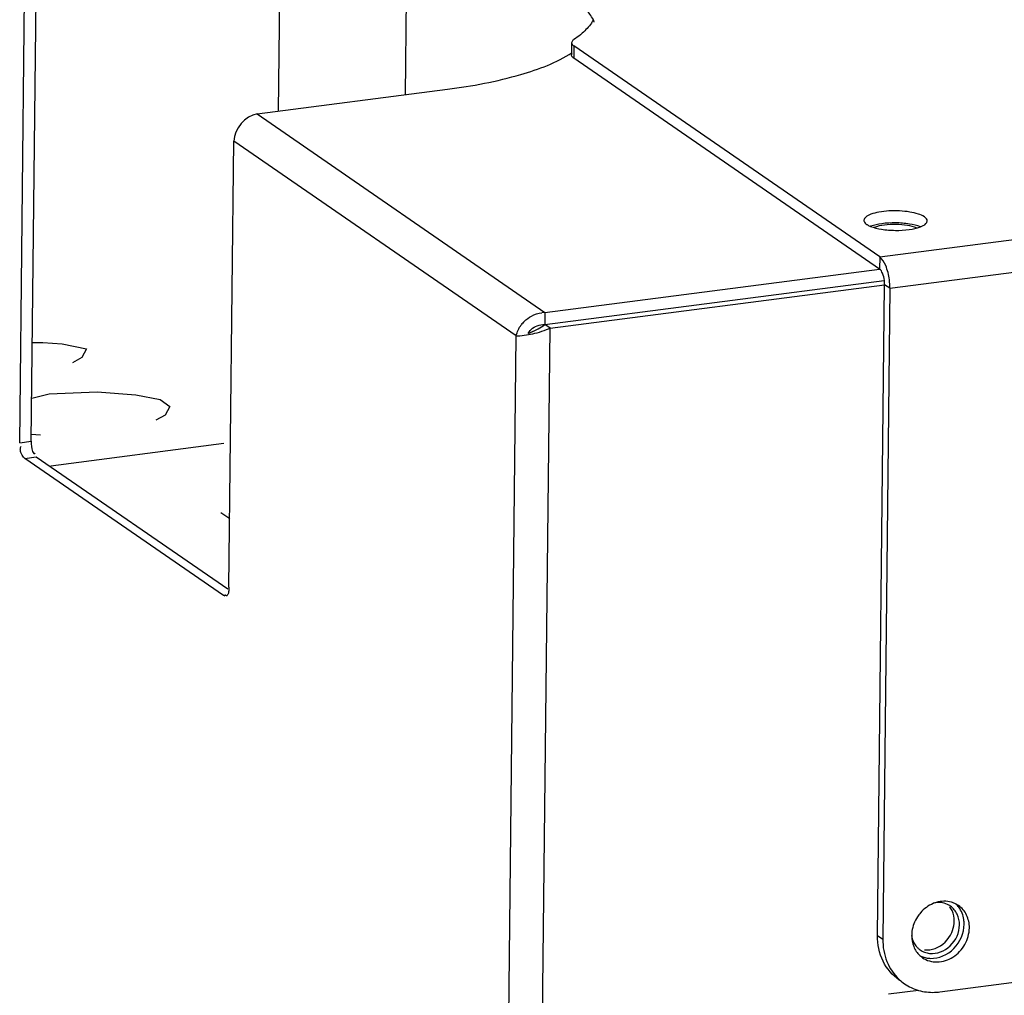
# Model space of a CAD drawing. Units: millimetres. Extents: x 0 to 4667, y 0 to 3300.
# Drawn here: x 3163 to 3241, y 2634 to 2711 of the extents above; entities that cross this region are included whole.
import ezdxf

# ---------------------------------------------------------------- set-up
doc = ezdxf.new("R2010")
doc.units = ezdxf.units.MM
doc.header["$LTSCALE"] = 256.666667
for name, color, linetype in [('INCA147-00012000TEKEN', 7, 'CONTINUOUS'), ('INCA157-08500000TEKEN', 7, 'CONTINUOUS'), ('INCA571-08512060TEKEN', 7, 'CONTINUOUS'), ('INCA572-08500060TEKEN', 7, 'CONTINUOUS')]:
    doc.layers.add(name, color=color, linetype=linetype)

msp = doc.modelspace()

# ---------------------------------------------------------------- linework, layer by layer
at = {"layer": 'INCA147-00012000TEKEN', "color": 2, "linetype": 'Continuous'}
for p, q in [((3164.182, 2685.125), (3165.024, 2685.134)), ((3165.024, 2685.134), (3166.55, 2685.015)), ((3166.55, 2685.015), (3168.462, 2684.628)), ((3168.098, 2683.946), (3167.347, 2683.531)), ((3168.462, 2684.628), (3168.098, 2683.946)), ((3164.134, 2680.749), (3165.503, 2681.07)), ((3165.503, 2681.07), (3169.305, 2681.247)), ((3169.305, 2681.247), (3172.356, 2681.009)), ((3172.356, 2681.009), (3174.268, 2680.623)), ((3174.268, 2680.623), (3175.043, 2680.089)), ((3175.043, 2680.089), (3174.678, 2679.407)), ((3174.678, 2679.407), (3173.927, 2678.992)), ((3164.82, 2677.808), (3164.103, 2677.864)), ((3179.3, 2677.151), (3165.639, 2675.376)), ((3179.05, 2671.724), (3179.76, 2671.234))]:
    msp.add_line(p, q, dxfattribs=at)
at = {"layer": 'INCA157-08500000TEKEN', "color": 5, "linetype": 'Continuous'}
for p, q in [((3183.614, 2703.383), (3183.716, 2712.758)), ((3193.629, 2704.684), (3193.716, 2712.65))]:
    msp.add_line(p, q, dxfattribs=at)
at = {"layer": 'INCA571-08512060TEKEN', "color": 5, "linetype": 'Continuous'}
for p, q in [((3231.055, 2691.88), (4442.326, 2849.264)), ((3231.861, 2689.408), (4443.131, 2846.791)), ((3206.743, 2708.789), (3206.732, 2707.838)), ((3206.921, 2708.531), (3206.911, 2707.58)), ((3231.055, 2691.88), (3206.921, 2708.531)), ((3231.045, 2690.929), (3206.911, 2707.58)), ((3231.055, 2691.88), (3231.045, 2690.929)), ((3230.889, 2638.326), (3231.448, 2689.692)), ((3231.861, 2689.408), (3231.302, 2638.041)), ((3231.861, 2689.408), (3231.448, 2689.692)), ((3235.804, 2633.876), (3376.512, 2652.159)), ((3230.889, 2638.326), (3231.302, 2638.041))]:
    msp.add_line(p, q, dxfattribs=at)
for centre, radius, start, end in [((3236.221, 2638.58), 2.456, 106.45488, 112.66485), ((3235.77, 2639.403), 1.915, 36.95538, 47.19298), ((3236.211, 2639.146), 1.875, 55.39858, 62.33146), ((3236.077, 2638.309), 2.498, 177.66555, 179.3747), ((3236.153, 2638.305), 2.575, 172.03251, 177.64775), ((3235.096, 2638.419), 1.893, 242.33627, 247.97458), ((3235.503, 2638.121), 1.879, 226.93396, 235.38104), ((3235.114, 2638.466), 1.943, 248.01529, 258.15195), ((3235.132, 2638.56), 2.039, 258.18356, 268.00044), ((3235.156, 2637.614), 3.764, 227.22954, 227.74605), ((3235.149, 2637.607), 3.755, 227.74601, 235.38676)]:
    msp.add_arc(centre, radius, start, end, dxfattribs=at)
for points, knots in [([(3208.459, 2710.607), (3208.411, 2710.514), (3208.176, 2710.119), (3207.854, 2709.779), (3207.586, 2709.546)], [0, 0, 0, 0, 0.227574, 1, 1, 1, 1]), ([(3207.586, 2709.546), (3207.536, 2709.502), (3207.323, 2709.323), (3207.097, 2709.158), (3206.921, 2709.04)], [0, 0, 0, 0, 0.238229, 1, 1, 1, 1]), ([(3206.743, 2708.789), (3206.742, 2708.767), (3206.762, 2708.659), (3206.851, 2708.579), (3206.921, 2708.531)], [0, 0, 0, 0, 0.207968, 1, 1, 1, 1]), ([(3206.921, 2709.04), (3206.894, 2709.022), (3206.812, 2708.961), (3206.744, 2708.861), (3206.743, 2708.789)], [0, 0, 0, 0, 0.310468, 1, 1, 1, 1]), ([(3206.911, 2707.58), (3206.883, 2707.598), (3206.8, 2707.662), (3206.732, 2707.765), (3206.732, 2707.838)], [0, 0, 0, 0, 0.311653, 1, 1, 1, 1]), ([(3234.583, 2695.046), (3234.44, 2695.145), (3234.058, 2695.301), (3233.397, 2695.448), (3232.615, 2695.526), (3231.8, 2695.524), (3231.04, 2695.445), (3230.418, 2695.288), (3229.984, 2695.105), (3229.807, 2694.875), (3229.806, 2694.777)], [0, 0, 0, 0, 0.102703, 0.239991, 0.399651, 0.565601, 0.720792, 0.849851, 0.942273, 1, 1, 1, 1]), ([(3229.806, 2694.777), (3229.806, 2694.75), (3229.83, 2694.614), (3229.942, 2694.515), (3230.029, 2694.454)], [0, 0, 0, 0, 0.207973, 1, 1, 1, 1]), ([(3234.806, 2694.723), (3234.806, 2694.751), (3234.782, 2694.886), (3234.67, 2694.986), (3234.583, 2695.046)], [0, 0, 0, 0, 0.207973, 1, 1, 1, 1]), ([(3230.029, 2694.454), (3230.05, 2694.44), (3230.147, 2694.379), (3230.251, 2694.33), (3230.333, 2694.296)], [0, 0, 0, 0, 0.22395, 1, 1, 1, 1]), ([(3230.333, 2694.296), (3230.611, 2694.184), (3231.265, 2694.035), (3232.293, 2693.956), (3233.324, 2694.012), (3233.982, 2694.145), (3234.263, 2694.251)], [0, 0, 0, 0, 0.225168, 0.499606, 0.774256, 1, 1, 1, 1]), ([(3234.269, 2694.253), (3233.992, 2694.365), (3233.339, 2694.514), (3232.312, 2694.594), (3231.282, 2694.538), (3230.623, 2694.405), (3230.342, 2694.299)], [0, 0, 0, 0, 0.225055, 0.499362, 0.774011, 1, 1, 1, 1]), ([(3234.263, 2694.251), (3234.342, 2694.281), (3234.557, 2694.373), (3234.804, 2694.563), (3234.806, 2694.723)], [0, 0, 0, 0, 0.345455, 1, 1, 1, 1]), ([(3231.82, 2690.079), (3231.77, 2690.463), (3231.615, 2691.1), (3231.282, 2691.724), (3231.055, 2691.88)], [0, 0, 0, 0, 0.584853, 1, 1, 1, 1]), ([(3231.427, 2690.028), (3231.402, 2690.22), (3231.325, 2690.539), (3231.158, 2690.851), (3231.045, 2690.929)], [0, 0, 0, 0, 0.584853, 1, 1, 1, 1]), ([(3235.274, 2640.846), (3234.897, 2640.689), (3234.436, 2640.347), (3234.105, 2639.908), (3234.029, 2639.791)], [0, 0, 0, 0, 0.744829, 1, 1, 1, 1]), ([(3237.081, 2640.807), (3236.967, 2640.867), (3236.474, 2641.065), (3235.908, 2641.048), (3235.525, 2640.935)], [0, 0, 0, 0, 0.24493, 1, 1, 1, 1]), ([(3238.133, 2638.928), (3238.136, 2639.274), (3238.001, 2639.962), (3237.545, 2640.504), (3237.276, 2640.69)], [0, 0, 0, 0, 0.513543, 1, 1, 1, 1]), ([(3237.72, 2639.213), (3237.721, 2639.336), (3237.692, 2639.809), (3237.511, 2640.275), (3237.3, 2640.554)], [0, 0, 0, 0, 0.260066, 1, 1, 1, 1]), ([(3234.436, 2636.575), (3234.767, 2636.346), (3235.635, 2636.106), (3236.916, 2636.547), (3237.865, 2637.561), (3238.128, 2638.477), (3238.133, 2638.928)], [0, 0, 0, 0, 0.230759, 0.478865, 0.741259, 1, 1, 1, 1]), ([(3235.061, 2636.522), (3235.727, 2636.498), (3237.124, 2637.133), (3237.712, 2638.52), (3237.72, 2639.213)], [0, 0, 0, 0, 0.49009, 1, 1, 1, 1]), ([(3232.603, 2634.802), (3232.064, 2635.174), (3231.152, 2636.258), (3230.882, 2637.634), (3230.889, 2638.326)], [0, 0, 0, 0, 0.486456, 1, 1, 1, 1]), ([(3233.579, 2638.337), (3233.576, 2638.037), (3233.676, 2637.445), (3234.013, 2636.942), (3234.22, 2636.748)], [0, 0, 0, 0, 0.512649, 1, 1, 1, 1]), ([(3231.302, 2638.041), (3231.296, 2637.439), (3231.498, 2636.248), (3232.179, 2635.239), (3232.599, 2634.851)], [0, 0, 0, 0, 0.512693, 1, 1, 1, 1]), ([(3234.129, 2633.993), (3234.531, 2633.878), (3235.101, 2633.812), (3235.662, 2633.858), (3235.804, 2633.876)], [0, 0, 0, 0, 0.744723, 1, 1, 1, 1])]:
    msp.add_open_spline(points, degree=3, knots=knots, dxfattribs=at)
for points in [[(3231.448, 2689.692), (3231.449, 2689.805), (3231.442, 2689.917), (3231.427, 2690.028)], [(3231.861, 2689.408), (3231.863, 2689.632), (3231.848, 2689.857), (3231.82, 2690.079)], [(3234.029, 2639.791), (3233.81, 2639.453), (3233.659, 2639.06), (3233.603, 2638.662)], [(3233.016, 2634.517), (3233.354, 2634.284), (3233.735, 2634.106), (3234.129, 2633.993)]]:
    msp.add_open_spline(points, degree=3, dxfattribs=at)
at = {"layer": 'INCA572-08500060TEKEN', "color": 5, "linetype": 'Continuous'}
for p, q in [((3163.186, 2677.223), (3163.569, 2712.419)), ((3164.097, 2677.341), (3164.48, 2712.537)), ((3181.926, 2703.164), (3196.953, 2705.116)), ((3181.926, 2703.164), (3204.634, 2687.497)), ((3179.701, 2665.829), (3180.084, 2701.025)), ((3202.379, 2685.643), (3180.084, 2701.025)), ((3204.634, 2687.497), (3231.045, 2690.929)), ((3204.624, 2686.546), (3231.404, 2690.025)), ((3205.037, 2686.261), (3231.448, 2689.692)), ((3204.634, 2687.497), (3204.624, 2686.546)), ((3196.659, 1915.757), (3205.037, 2686.261)), ((3205.037, 2686.261), (3204.624, 2686.546)), ((3194.012, 1916.09), (3202.379, 2685.643)), ((3202.379, 2685.643), (3202.574, 2685.668)), ((3163.186, 2677.223), (3164.097, 2677.341)), ((3163.589, 2675.987), (3164.499, 2676.105)), ((3179.278, 2665.162), (3163.589, 2675.987)), ((3164.499, 2676.105), (3179.602, 2665.685)), ((3179.407, 2665.179), (3179.278, 2665.162)), ((3179.414, 2665.122), (3179.278, 2665.162)), ((3234.13, 2633.997), (3231.748, 2633.688))]:
    msp.add_line(p, q, dxfattribs=at)
msp.add_lwpolyline([(3203.694, 2685.988), (3203.368, 2685.851), (3203.346, 2685.846)], dxfattribs=at)
for centre, radius, start, end in [((3204.696, 2685.191), 2.307, 91.54234, 97.76607), ((3204.675, 2685.096), 2.383, 134.69208, 143.00773), ((3202.889, 2690.935), 5.144, 291.48319, 294.6816), ((3235.741, 2639.346), 1.577, 55.4873, 65.07556), ((3235.26, 2639.576), 1.664, 25.49129, 37.83679), ((3234.849, 2639.474), 2.093, 354.34102, 359.34799), ((3235.213, 2638.543), 1.664, 205.49129, 217.83679), ((3235.17, 2638.51), 1.611, 217.85767, 226.26261), ((3235.139, 2638.479), 1.567, 226.26021, 235.44283), ((3235.15, 2638.498), 1.589, 235.51537, 249.4434), ((3235.174, 2638.561), 1.657, 249.43836, 263.82402)]:
    msp.add_arc(centre, radius, start, end, dxfattribs=at)
for points in [[(3208.533, 2710.423), (3208.417, 2710.712), (3208.243, 2710.98), (3208.044, 2711.219)], [(3181.926, 2703.164), (3180.993, 2703.043), (3180.094, 2701.966), (3180.084, 2701.025)], [(3231.429, 2694.397), (3231.151, 2694.361), (3230.871, 2694.307), (3230.612, 2694.202)], [(3233.25, 2694.366), (3232.652, 2694.467), (3232.031, 2694.476), (3231.429, 2694.397)], [(3233.967, 2694.174), (3233.739, 2694.269), (3233.494, 2694.325), (3233.25, 2694.366)], [(3202.998, 2686.791), (3203.17, 2686.961), (3203.369, 2687.106), (3203.583, 2687.219)], [(3203.583, 2687.219), (3203.831, 2687.349), (3204.106, 2687.439), (3204.384, 2687.477)], [(3202.379, 2685.643), (3202.432, 2685.962), (3202.576, 2686.272), (3202.771, 2686.531)], [(3203.555, 2686.157), (3203.689, 2686.287), (3203.855, 2686.388), (3204.029, 2686.454)], [(3204.029, 2686.454), (3204.217, 2686.524), (3204.423, 2686.556), (3204.624, 2686.546)], [(3204.11, 2686.208), (3204.288, 2686.308), (3204.463, 2686.419), (3204.624, 2686.546)], [(3204.012, 2685.902), (3204.269, 2685.97), (3204.524, 2686.05), (3204.772, 2686.148)], [(3235.89, 2640.92), (3235.685, 2640.942), (3235.473, 2640.927), (3235.272, 2640.88)], [(3236.406, 2640.777), (3236.244, 2640.852), (3236.067, 2640.901), (3235.89, 2640.92)], [(3237.175, 2640.008), (3237.055, 2640.259), (3236.864, 2640.488), (3236.635, 2640.646)], [(3236.942, 2639.451), (3236.946, 2639.738), (3236.886, 2640.034), (3236.763, 2640.293)], [(3237.355, 2639.166), (3237.358, 2639.453), (3237.299, 2639.749), (3237.175, 2640.008)], [(3236.744, 2638.559), (3236.843, 2638.783), (3236.908, 2639.025), (3236.932, 2639.268)], [(3237.157, 2638.274), (3237.28, 2638.553), (3237.352, 2638.861), (3237.355, 2639.166)], [(3233.556, 2638.327), (3233.584, 2638.155), (3233.635, 2637.984), (3233.71, 2637.827)], [(3235.434, 2637.31), (3236.001, 2637.518), (3236.499, 2638.008), (3236.744, 2638.559)], [(3235.847, 2637.025), (3236.413, 2637.233), (3236.912, 2637.723), (3237.157, 2638.274)], [(3234.583, 2637.199), (3234.868, 2637.168), (3235.166, 2637.211), (3235.434, 2637.31)], [(3234.996, 2636.914), (3235.28, 2636.883), (3235.579, 2636.926), (3235.847, 2637.025)]]:
    msp.add_open_spline(points, degree=3, dxfattribs=at)
for points, knots in [([(3196.953, 2705.116), (3198.902, 2705.37), (3202.276, 2706.003), (3205.551, 2707.211), (3206.785, 2708.007)], [0, 0, 0, 0, 0.572416, 1, 1, 1, 1]), ([(3202.379, 2685.643), (3202.472, 2685.647), (3203.022, 2685.687), (3203.568, 2685.785), (3204.012, 2685.902)], [0, 0, 0, 0, 0.168182, 1, 1, 1, 1]), ([(3203.325, 2685.846), (3203.352, 2685.902), (3203.42, 2686.013), (3203.506, 2686.111), (3203.555, 2686.157)], [0, 0, 0, 0, 0.480169, 1, 1, 1, 1]), ([(3203.694, 2685.988), (3203.761, 2686.022), (3203.9, 2686.093), (3204.038, 2686.167), (3204.11, 2686.208)], [0, 0, 0, 0, 0.479057, 1, 1, 1, 1]), ([(3163.236, 2676.709), (3163.237, 2676.751), (3163.246, 2676.836), (3163.273, 2676.918), (3163.291, 2676.957)], [0, 0, 0, 0, 0.492779, 1, 1, 1, 1]), ([(3164.097, 2677.341), (3164.094, 2677.066), (3164.115, 2676.74), (3164.247, 2676.408), (3164.294, 2676.375)], [0, 0, 0, 0, 0.82816, 1, 1, 1, 1]), ([(3163.378, 2676.232), (3163.336, 2676.303), (3163.265, 2676.456), (3163.235, 2676.624), (3163.236, 2676.709)], [0, 0, 0, 0, 0.490879, 1, 1, 1, 1]), ([(3163.589, 2675.987), (3163.55, 2676.014), (3163.473, 2676.091), (3163.41, 2676.18), (3163.378, 2676.232)], [0, 0, 0, 0, 0.435262, 1, 1, 1, 1]), ([(3164.294, 2676.375), (3164.311, 2676.364), (3164.363, 2676.353), (3164.401, 2676.388), (3164.419, 2676.408)], [0, 0, 0, 0, 0.426413, 1, 1, 1, 1]), ([(3179.69, 2665.618), (3179.678, 2665.495), (3179.701, 2665.348), (3179.532, 2665.115), (3179.486, 2665.147)], [0, 0, 0, 0, 0.687887, 1, 1, 1, 1]), ([(3179.701, 2665.829), (3179.701, 2665.795), (3179.698, 2665.724), (3179.693, 2665.654), (3179.69, 2665.618)], [0, 0, 0, 0, 0.488682, 1, 1, 1, 1]), ([(3179.486, 2665.147), (3179.476, 2665.154), (3179.456, 2665.174), (3179.44, 2665.196), (3179.432, 2665.209)], [0, 0, 0, 0, 0.431953, 1, 1, 1, 1])]:
    msp.add_open_spline(points, degree=3, knots=knots, dxfattribs=at)

doc.saveas('drawing.dxf')
